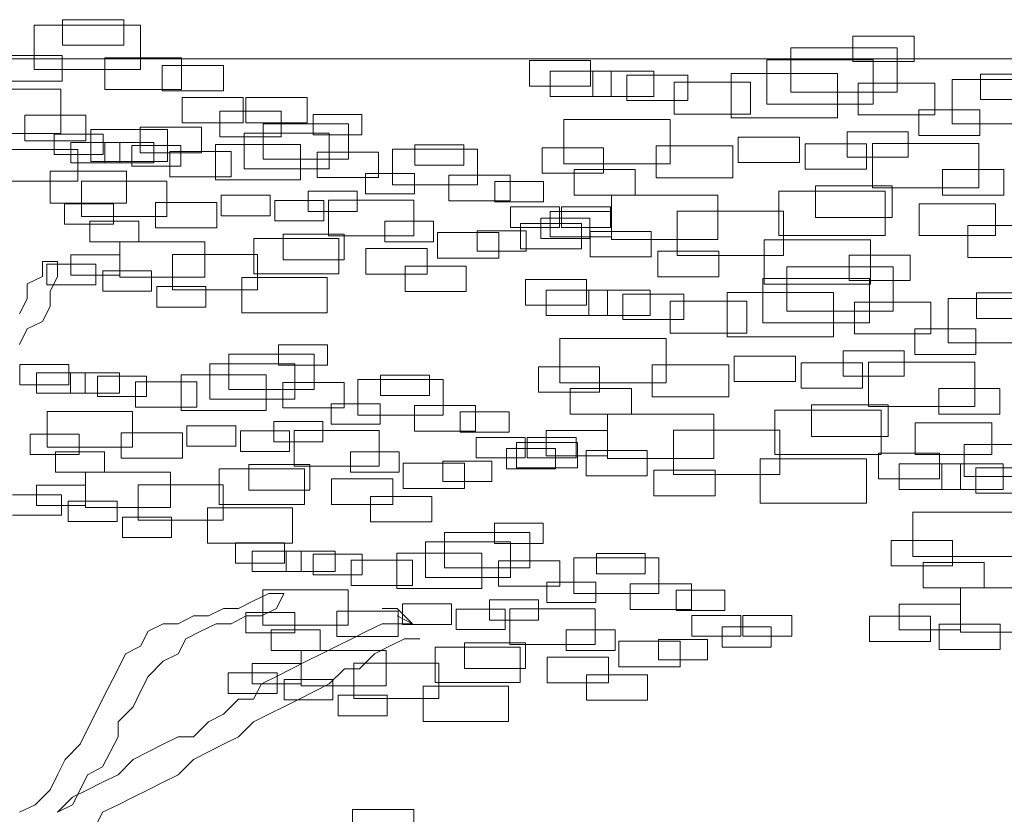
# Model space of a CAD drawing. Units: millimetres. Extents: x 2459 to 2749, y 1144 to 1763.
# Drawn here: x 2522 to 2523, y 1236 to 1237 of the extents above; entities that cross this region are included whole.
import ezdxf

# ---------------------------------------------------------------- set-up
doc = ezdxf.new("R2010")
doc.units = ezdxf.units.MM
doc.layers.add('0_Pluma_Nº__236', color=253, linetype='Continuous', lineweight=0)
doc.layers.add('Estructura - Muros_Pluma_Nº__21', color=208, linetype='Continuous', lineweight=5)

msp = doc.modelspace()

# ---------------------------------------------------------------- linework, layer by layer
at = {"layer": '0_Pluma_Nº__236', "linetype": 'Continuous'}
for p, q in [((2522.2503, 1236.9693), (2522.32316, 1236.9693)), ((2522.2503, 1236.93893), (2522.2503, 1236.9693)), ((2522.26971, 1236.97313), (2522.3116, 1236.97313)), ((2522.26971, 1236.95566), (2522.26971, 1236.97313)), ((2522.3116, 1236.97313), (2522.3116, 1236.95566)), ((2522.32316, 1236.9693), (2522.32316, 1236.93893)), ((2522.81095, 1236.96184), (2522.85284, 1236.96184)), ((2522.81095, 1236.94438), (2522.81095, 1236.96184)), ((2522.85284, 1236.96184), (2522.85284, 1236.94438)), ((2522.3116, 1236.95566), (2522.26971, 1236.95566)), ((2522.76836, 1236.95392), (2522.84121, 1236.95392)), ((2522.76836, 1236.92354), (2522.76836, 1236.95392)), ((2522.84121, 1236.95392), (2522.84121, 1236.92354)), ((2522.22743, 1236.94856), (2522.26932, 1236.94856)), ((2522.26932, 1236.94856), (2522.26932, 1236.9311)), ((2522.29863, 1236.94705), (2522.35103, 1236.94705)), ((2522.29863, 1236.92521), (2522.29863, 1236.94705)), ((2522.3379, 1236.94174), (2522.37979, 1236.94174)), ((2522.3379, 1236.92427), (2522.3379, 1236.94174)), ((2522.35103, 1236.94705), (2522.35103, 1236.92521)), ((2522.37979, 1236.94174), (2522.37979, 1236.92427)), ((2522.58935, 1236.94513), (2522.63124, 1236.94513)), ((2522.58935, 1236.92766), (2522.58935, 1236.94513)), ((2522.63124, 1236.94513), (2522.63124, 1236.92766)), ((2522.75199, 1236.94573), (2522.82485, 1236.94573)), ((2522.75199, 1236.91535), (2522.75199, 1236.94573)), ((2522.85284, 1236.94438), (2522.81095, 1236.94438)), ((2522.82485, 1236.94573), (2522.82485, 1236.91535)), ((2522.32316, 1236.93893), (2522.2503, 1236.93893)), ((2522.60358, 1236.93788), (2522.64547, 1236.93788)), ((2522.60358, 1236.92042), (2522.60358, 1236.93788)), ((2522.6328, 1236.93788), (2522.67469, 1236.93788)), ((2522.6328, 1236.92042), (2522.6328, 1236.93788)), ((2522.64547, 1236.93788), (2522.64547, 1236.92042)), ((2522.65598, 1236.93516), (2522.69787, 1236.93516)), ((2522.65598, 1236.9177), (2522.65598, 1236.93516)), ((2522.67469, 1236.93788), (2522.67469, 1236.92042)), ((2522.69787, 1236.93516), (2522.69787, 1236.9177)), ((2522.72744, 1236.93618), (2522.8003, 1236.93618)), ((2522.72744, 1236.9058), (2522.72744, 1236.93618)), ((2522.8003, 1236.93618), (2522.8003, 1236.9058)), ((2522.89824, 1236.93591), (2522.94013, 1236.93591)), ((2522.89824, 1236.91844), (2522.89824, 1236.93591)), ((2522.26932, 1236.9311), (2522.22743, 1236.9311)), ((2522.63124, 1236.92766), (2522.58935, 1236.92766)), ((2522.68848, 1236.93031), (2522.74088, 1236.93031)), ((2522.68848, 1236.90846), (2522.68848, 1236.93031)), ((2522.74088, 1236.93031), (2522.74088, 1236.90846)), ((2522.8146, 1236.9297), (2522.867, 1236.9297)), ((2522.8146, 1236.90786), (2522.8146, 1236.9297)), ((2522.867, 1236.9297), (2522.867, 1236.90786)), ((2522.87884, 1236.93208), (2522.95169, 1236.93208)), ((2522.87884, 1236.9017), (2522.87884, 1236.93208)), ((2522.19575, 1236.92563), (2522.2686, 1236.92563)), ((2522.2686, 1236.92563), (2522.2686, 1236.89525)), ((2522.35103, 1236.92521), (2522.29863, 1236.92521)), ((2522.37979, 1236.92427), (2522.3379, 1236.92427)), ((2522.64547, 1236.92042), (2522.60358, 1236.92042)), ((2522.67469, 1236.92042), (2522.6328, 1236.92042)), ((2522.84121, 1236.92354), (2522.76836, 1236.92354)), ((2522.35154, 1236.9199), (2522.39343, 1236.9199)), ((2522.35154, 1236.90243), (2522.35154, 1236.9199)), ((2522.39343, 1236.9199), (2522.39343, 1236.90243)), ((2522.39519, 1236.9199), (2522.43708, 1236.9199)), ((2522.39519, 1236.90243), (2522.39519, 1236.9199)), ((2522.43708, 1236.9199), (2522.43708, 1236.90243)), ((2522.69787, 1236.9177), (2522.65598, 1236.9177)), ((2522.82485, 1236.91535), (2522.75199, 1236.91535)), ((2522.94013, 1236.91844), (2522.89824, 1236.91844)), ((2522.24379, 1236.90762), (2522.28568, 1236.90762)), ((2522.24379, 1236.89015), (2522.24379, 1236.90762)), ((2522.28568, 1236.90762), (2522.28568, 1236.89015)), ((2522.37746, 1236.91035), (2522.41935, 1236.91035)), ((2522.37746, 1236.89288), (2522.37746, 1236.91035)), ((2522.41935, 1236.91035), (2522.41935, 1236.89288)), ((2522.4412, 1236.90816), (2522.47471, 1236.90816)), ((2522.4412, 1236.89418), (2522.4412, 1236.90816)), ((2522.47471, 1236.90816), (2522.47471, 1236.89418)), ((2522.74088, 1236.90846), (2522.68848, 1236.90846)), ((2522.867, 1236.90786), (2522.8146, 1236.90786)), ((2522.85596, 1236.91134), (2522.89785, 1236.91134)), ((2522.85596, 1236.89388), (2522.85596, 1236.91134)), ((2522.89785, 1236.91134), (2522.89785, 1236.89388)), ((2522.39343, 1236.90243), (2522.35154, 1236.90243)), ((2522.43708, 1236.90243), (2522.39519, 1236.90243)), ((2522.40712, 1236.90182), (2522.46541, 1236.90182)), ((2522.40712, 1236.87752), (2522.40712, 1236.90182)), ((2522.46541, 1236.90182), (2522.46541, 1236.87752)), ((2522.61287, 1236.90478), (2522.68573, 1236.90478)), ((2522.61287, 1236.87441), (2522.61287, 1236.90478)), ((2522.68573, 1236.90478), (2522.68573, 1236.87441)), ((2522.8003, 1236.9058), (2522.72744, 1236.9058)), ((2522.95169, 1236.9017), (2522.87884, 1236.9017)), ((2522.2686, 1236.89525), (2522.19575, 1236.89525)), ((2522.26392, 1236.89479), (2522.29743, 1236.89479)), ((2522.26392, 1236.88081), (2522.26392, 1236.89479)), ((2522.28908, 1236.89792), (2522.34148, 1236.89792)), ((2522.28908, 1236.87607), (2522.28908, 1236.89792)), ((2522.29743, 1236.89479), (2522.29743, 1236.88081)), ((2522.3229, 1236.89943), (2522.36479, 1236.89943)), ((2522.3229, 1236.88196), (2522.3229, 1236.89943)), ((2522.34148, 1236.89792), (2522.34148, 1236.87607)), ((2522.36479, 1236.89943), (2522.36479, 1236.88196)), ((2522.39403, 1236.89527), (2522.45232, 1236.89527)), ((2522.39403, 1236.87097), (2522.39403, 1236.89527)), ((2522.47471, 1236.89418), (2522.4412, 1236.89418)), ((2522.45232, 1236.89527), (2522.45232, 1236.87097)), ((2522.80686, 1236.89633), (2522.84875, 1236.89633)), ((2522.80686, 1236.87886), (2522.80686, 1236.89633)), ((2522.84875, 1236.89633), (2522.84875, 1236.87886)), ((2522.89785, 1236.89388), (2522.85596, 1236.89388)), ((2522.28568, 1236.89015), (2522.24379, 1236.89015)), ((2522.2753, 1236.88899), (2522.30882, 1236.88899)), ((2522.2753, 1236.87502), (2522.2753, 1236.88899)), ((2522.29867, 1236.88899), (2522.33219, 1236.88899)), ((2522.29867, 1236.87502), (2522.29867, 1236.88899)), ((2522.30882, 1236.88899), (2522.30882, 1236.87502)), ((2522.31722, 1236.88682), (2522.35073, 1236.88682)), ((2522.31722, 1236.87284), (2522.31722, 1236.88682)), ((2522.33219, 1236.88899), (2522.33219, 1236.87502)), ((2522.35073, 1236.88682), (2522.35073, 1236.87284)), ((2522.37439, 1236.88762), (2522.43268, 1236.88762)), ((2522.37439, 1236.86332), (2522.37439, 1236.88762)), ((2522.41935, 1236.89288), (2522.37746, 1236.89288)), ((2522.43268, 1236.88762), (2522.43268, 1236.86332)), ((2522.51103, 1236.88741), (2522.54454, 1236.88741)), ((2522.51103, 1236.87344), (2522.51103, 1236.88741)), ((2522.54454, 1236.88741), (2522.54454, 1236.87344)), ((2522.6762, 1236.88663), (2522.7286, 1236.88663)), ((2522.6762, 1236.86478), (2522.6762, 1236.88663)), ((2522.7286, 1236.88663), (2522.7286, 1236.86478)), ((2522.73233, 1236.89266), (2522.77422, 1236.89266)), ((2522.73233, 1236.87519), (2522.73233, 1236.89266)), ((2522.77422, 1236.89266), (2522.77422, 1236.87519)), ((2522.77822, 1236.88814), (2522.82011, 1236.88814)), ((2522.77822, 1236.87067), (2522.77822, 1236.88814)), ((2522.82011, 1236.88814), (2522.82011, 1236.87067)), ((2522.82428, 1236.88841), (2522.89714, 1236.88841)), ((2522.82428, 1236.85803), (2522.82428, 1236.88841)), ((2522.89714, 1236.88841), (2522.89714, 1236.85803)), ((2522.22771, 1236.88427), (2522.28011, 1236.88427)), ((2522.29743, 1236.88081), (2522.26392, 1236.88081)), ((2522.28011, 1236.88427), (2522.28011, 1236.86242)), ((2522.36479, 1236.88196), (2522.3229, 1236.88196)), ((2522.34322, 1236.88293), (2522.38514, 1236.88293)), ((2522.34322, 1236.86545), (2522.34322, 1236.88293)), ((2522.38514, 1236.88293), (2522.38514, 1236.86545)), ((2522.44412, 1236.88245), (2522.48604, 1236.88245)), ((2522.44412, 1236.86497), (2522.44412, 1236.88245)), ((2522.48604, 1236.88245), (2522.48604, 1236.86497)), ((2522.49551, 1236.88435), (2522.55379, 1236.88435)), ((2522.49551, 1236.86005), (2522.49551, 1236.88435)), ((2522.55379, 1236.88435), (2522.55379, 1236.86005)), ((2522.59818, 1236.88541), (2522.64007, 1236.88541)), ((2522.59818, 1236.86794), (2522.59818, 1236.88541)), ((2522.64007, 1236.88541), (2522.64007, 1236.86794)), ((2522.30882, 1236.87502), (2522.2753, 1236.87502)), ((2522.34148, 1236.87607), (2522.28908, 1236.87607)), ((2522.33219, 1236.87502), (2522.29867, 1236.87502)), ((2522.46541, 1236.87752), (2522.40712, 1236.87752)), ((2522.54454, 1236.87344), (2522.51103, 1236.87344)), ((2522.68573, 1236.87441), (2522.61287, 1236.87441)), ((2522.77422, 1236.87519), (2522.73233, 1236.87519)), ((2522.84875, 1236.87886), (2522.80686, 1236.87886)), ((2522.26118, 1236.86926), (2522.31358, 1236.86926)), ((2522.26118, 1236.84741), (2522.26118, 1236.86926)), ((2522.31358, 1236.86926), (2522.31358, 1236.84741)), ((2522.35073, 1236.87284), (2522.31722, 1236.87284)), ((2522.45232, 1236.87097), (2522.39403, 1236.87097)), ((2522.4772, 1236.86776), (2522.51072, 1236.86776)), ((2522.4772, 1236.85378), (2522.4772, 1236.86776)), ((2522.51072, 1236.86776), (2522.51072, 1236.85378)), ((2522.53417, 1236.86655), (2522.57609, 1236.86655)), ((2522.53417, 1236.84907), (2522.53417, 1236.86655)), ((2522.57609, 1236.86655), (2522.57609, 1236.84907)), ((2522.64007, 1236.86794), (2522.59818, 1236.86794)), ((2522.62, 1236.87039), (2522.66189, 1236.87039)), ((2522.62, 1236.85293), (2522.62, 1236.87039)), ((2522.66189, 1236.87039), (2522.66189, 1236.85293)), ((2522.82011, 1236.87067), (2522.77822, 1236.87067)), ((2522.87233, 1236.87039), (2522.91422, 1236.87039)), ((2522.87233, 1236.85293), (2522.87233, 1236.87039)), ((2522.91422, 1236.87039), (2522.91422, 1236.85293)), ((2522.28011, 1236.86242), (2522.22771, 1236.86242)), ((2522.28274, 1236.86251), (2522.34102, 1236.86251)), ((2522.28274, 1236.83821), (2522.28274, 1236.86251)), ((2522.34102, 1236.86251), (2522.34102, 1236.83821)), ((2522.38514, 1236.86545), (2522.34322, 1236.86545)), ((2522.43268, 1236.86332), (2522.37439, 1236.86332)), ((2522.48604, 1236.86497), (2522.44412, 1236.86497)), ((2522.55379, 1236.86005), (2522.49551, 1236.86005)), ((2522.56559, 1236.8623), (2522.5991, 1236.8623)), ((2522.56559, 1236.84832), (2522.56559, 1236.8623)), ((2522.5991, 1236.8623), (2522.5991, 1236.84832)), ((2522.7286, 1236.86478), (2522.6762, 1236.86478)), ((2522.3783, 1236.85281), (2522.41182, 1236.85281)), ((2522.3783, 1236.83884), (2522.3783, 1236.85281)), ((2522.41182, 1236.85281), (2522.41182, 1236.83884)), ((2522.43792, 1236.85575), (2522.47144, 1236.85575)), ((2522.43792, 1236.84177), (2522.43792, 1236.85575)), ((2522.47144, 1236.85575), (2522.47144, 1236.84177)), ((2522.51072, 1236.85378), (2522.4772, 1236.85378)), ((2522.66189, 1236.85293), (2522.62, 1236.85293)), ((2522.64561, 1236.85292), (2522.71846, 1236.85292)), ((2522.64561, 1236.82254), (2522.64561, 1236.85292)), ((2522.71846, 1236.85292), (2522.71846, 1236.82254)), ((2522.76018, 1236.85565), (2522.83303, 1236.85565)), ((2522.76018, 1236.82527), (2522.76018, 1236.85565)), ((2522.78532, 1236.85933), (2522.83772, 1236.85933)), ((2522.78532, 1236.83749), (2522.78532, 1236.85933)), ((2522.89714, 1236.85803), (2522.82428, 1236.85803)), ((2522.83303, 1236.85565), (2522.83303, 1236.82527)), ((2522.83772, 1236.85933), (2522.83772, 1236.83749)), ((2522.91422, 1236.85293), (2522.87233, 1236.85293)), ((2522.31358, 1236.84741), (2522.26118, 1236.84741)), ((2522.27098, 1236.84701), (2522.30449, 1236.84701)), ((2522.27098, 1236.83304), (2522.27098, 1236.84701)), ((2522.30449, 1236.84701), (2522.30449, 1236.83304)), ((2522.3334, 1236.84799), (2522.37532, 1236.84799)), ((2522.3334, 1236.83051), (2522.3334, 1236.84799)), ((2522.37532, 1236.84799), (2522.37532, 1236.83051)), ((2522.41501, 1236.84919), (2522.44852, 1236.84919)), ((2522.41501, 1236.83522), (2522.41501, 1236.84919)), ((2522.44852, 1236.84919), (2522.44852, 1236.83522)), ((2522.45186, 1236.84941), (2522.51015, 1236.84941)), ((2522.45186, 1236.82511), (2522.45186, 1236.84941)), ((2522.51015, 1236.84941), (2522.51015, 1236.82511)), ((2522.57609, 1236.84907), (2522.53417, 1236.84907)), ((2522.5991, 1236.84832), (2522.56559, 1236.84832)), ((2522.85624, 1236.84705), (2522.90864, 1236.84705)), ((2522.85624, 1236.8252), (2522.85624, 1236.84705)), ((2522.90864, 1236.84705), (2522.90864, 1236.8252)), ((2522.47144, 1236.84177), (2522.43792, 1236.84177)), ((2522.5765, 1236.84483), (2522.61001, 1236.84483)), ((2522.5765, 1236.83085), (2522.5765, 1236.84483)), ((2522.60363, 1236.84173), (2522.64552, 1236.84173)), ((2522.60363, 1236.82427), (2522.60363, 1236.84173)), ((2522.61001, 1236.84483), (2522.61001, 1236.83085)), ((2522.61141, 1236.84483), (2522.64493, 1236.84483)), ((2522.61141, 1236.83085), (2522.61141, 1236.84483)), ((2522.64493, 1236.84483), (2522.64493, 1236.83085)), ((2522.64552, 1236.84173), (2522.64552, 1236.82427)), ((2522.69062, 1236.842), (2522.76347, 1236.842)), ((2522.69062, 1236.81162), (2522.69062, 1236.842)), ((2522.76347, 1236.842), (2522.76347, 1236.81162)), ((2522.30449, 1236.83304), (2522.27098, 1236.83304)), ((2522.34102, 1236.83821), (2522.28274, 1236.83821)), ((2522.28844, 1236.835), (2522.32195, 1236.835)), ((2522.28844, 1236.82103), (2522.28844, 1236.835)), ((2522.32195, 1236.835), (2522.32195, 1236.82103)), ((2522.41182, 1236.83884), (2522.3783, 1236.83884)), ((2522.44852, 1236.83522), (2522.41501, 1236.83522)), ((2522.4903, 1236.835), (2522.52381, 1236.835)), ((2522.4903, 1236.82103), (2522.4903, 1236.835)), ((2522.52381, 1236.835), (2522.52381, 1236.82103)), ((2522.58318, 1236.83354), (2522.62507, 1236.83354)), ((2522.58318, 1236.81608), (2522.58318, 1236.83354)), ((2522.59723, 1236.83718), (2522.63074, 1236.83718)), ((2522.59723, 1236.82321), (2522.59723, 1236.83718)), ((2522.62507, 1236.83354), (2522.62507, 1236.81608)), ((2522.63074, 1236.83718), (2522.63074, 1236.82321)), ((2522.83772, 1236.83749), (2522.78532, 1236.83749)), ((2522.37532, 1236.83051), (2522.3334, 1236.83051)), ((2522.42069, 1236.82615), (2522.46261, 1236.82615)), ((2522.42069, 1236.80867), (2522.42069, 1236.82615)), ((2522.46261, 1236.82615), (2522.46261, 1236.80867)), ((2522.52653, 1236.82724), (2522.56845, 1236.82724)), ((2522.52653, 1236.80976), (2522.52653, 1236.82724)), ((2522.55358, 1236.82845), (2522.5871, 1236.82845)), ((2522.55358, 1236.81448), (2522.55358, 1236.82845)), ((2522.56845, 1236.82724), (2522.56845, 1236.80976)), ((2522.61001, 1236.83085), (2522.5765, 1236.83085)), ((2522.5871, 1236.82845), (2522.5871, 1236.81448)), ((2522.64493, 1236.83085), (2522.61141, 1236.83085)), ((2522.63091, 1236.82808), (2522.6728, 1236.82808)), ((2522.63091, 1236.81062), (2522.63091, 1236.82808)), ((2522.6728, 1236.82808), (2522.6728, 1236.81062)), ((2522.88971, 1236.83204), (2522.94211, 1236.83204)), ((2522.88971, 1236.81019), (2522.88971, 1236.83204)), ((2522.32195, 1236.82103), (2522.28844, 1236.82103)), ((2522.30892, 1236.82102), (2522.36721, 1236.82102)), ((2522.30892, 1236.79672), (2522.30892, 1236.82102)), ((2522.36721, 1236.82102), (2522.36721, 1236.79672)), ((2522.40058, 1236.8232), (2522.45886, 1236.8232)), ((2522.40058, 1236.7989), (2522.40058, 1236.8232)), ((2522.51015, 1236.82511), (2522.45186, 1236.82511)), ((2522.45886, 1236.8232), (2522.45886, 1236.7989)), ((2522.52381, 1236.82103), (2522.4903, 1236.82103)), ((2522.63074, 1236.82321), (2522.59723, 1236.82321)), ((2522.64552, 1236.82427), (2522.60363, 1236.82427)), ((2522.71846, 1236.82254), (2522.64561, 1236.82254)), ((2522.7501, 1236.82236), (2522.82296, 1236.82236)), ((2522.7501, 1236.79199), (2522.7501, 1236.82236)), ((2522.83303, 1236.82527), (2522.76018, 1236.82527)), ((2522.82296, 1236.82236), (2522.82296, 1236.79199)), ((2522.90864, 1236.8252), (2522.85624, 1236.8252)), ((2522.47743, 1236.81632), (2522.51935, 1236.81632)), ((2522.47743, 1236.79884), (2522.47743, 1236.81632)), ((2522.51935, 1236.81632), (2522.51935, 1236.79884)), ((2522.5871, 1236.81448), (2522.55358, 1236.81448)), ((2522.62507, 1236.81608), (2522.58318, 1236.81608)), ((2522.67729, 1236.81443), (2522.71918, 1236.81443)), ((2522.67729, 1236.79697), (2522.67729, 1236.81443)), ((2522.71918, 1236.81443), (2522.71918, 1236.79697)), ((2522.2662, 1236.80756), (2522.25588, 1236.80756)), ((2522.25588, 1236.80756), (2522.25588, 1236.79724)), ((2522.2662, 1236.79724), (2522.2662, 1236.80756)), ((2522.27534, 1236.81207), (2522.30886, 1236.81207)), ((2522.27534, 1236.7981), (2522.27534, 1236.81207)), ((2522.30886, 1236.81207), (2522.30886, 1236.7981)), ((2522.34493, 1236.81228), (2522.40321, 1236.81228)), ((2522.34493, 1236.78798), (2522.34493, 1236.81228)), ((2522.40321, 1236.81228), (2522.40321, 1236.78798)), ((2522.46261, 1236.80867), (2522.42069, 1236.80867)), ((2522.56845, 1236.80976), (2522.52653, 1236.80976)), ((2522.6728, 1236.81062), (2522.63091, 1236.81062)), ((2522.76347, 1236.81162), (2522.69062, 1236.81162)), ((2522.80827, 1236.81182), (2522.85016, 1236.81182)), ((2522.80827, 1236.79435), (2522.80827, 1236.81182)), ((2522.85016, 1236.81182), (2522.85016, 1236.79435)), ((2522.94211, 1236.81019), (2522.88971, 1236.81019)), ((2522.25898, 1236.80552), (2522.29249, 1236.80552)), ((2522.25898, 1236.79155), (2522.25898, 1236.80552)), ((2522.29249, 1236.80552), (2522.29249, 1236.79155)), ((2522.29717, 1236.80115), (2522.33068, 1236.80115)), ((2522.29717, 1236.78718), (2522.29717, 1236.80115)), ((2522.33068, 1236.80115), (2522.33068, 1236.78718)), ((2522.45886, 1236.7989), (2522.40058, 1236.7989)), ((2522.51935, 1236.79884), (2522.47743, 1236.79884)), ((2522.50421, 1236.80431), (2522.54613, 1236.80431)), ((2522.50421, 1236.78683), (2522.50421, 1236.80431)), ((2522.54613, 1236.80431), (2522.54613, 1236.78683)), ((2522.76568, 1236.8039), (2522.83854, 1236.8039)), ((2522.76568, 1236.77352), (2522.76568, 1236.8039)), ((2522.83854, 1236.8039), (2522.83854, 1236.77352)), ((2522.25588, 1236.79724), (2522.24556, 1236.79219)), ((2522.24556, 1236.79219), (2522.24556, 1236.78187)), ((2522.26115, 1236.78691), (2522.2662, 1236.79724)), ((2522.30886, 1236.7981), (2522.27534, 1236.7981)), ((2522.36721, 1236.79672), (2522.30892, 1236.79672)), ((2522.39252, 1236.79658), (2522.4508, 1236.79658)), ((2522.39252, 1236.77227), (2522.39252, 1236.79658)), ((2522.4508, 1236.79658), (2522.4508, 1236.77227)), ((2522.58667, 1236.79511), (2522.62857, 1236.79511)), ((2522.58667, 1236.77764), (2522.58667, 1236.79511)), ((2522.62857, 1236.79511), (2522.62857, 1236.77764)), ((2522.71918, 1236.79697), (2522.67729, 1236.79697)), ((2522.74931, 1236.79571), (2522.82217, 1236.79571)), ((2522.74931, 1236.76533), (2522.74931, 1236.79571)), ((2522.85016, 1236.79435), (2522.80827, 1236.79435)), ((2522.82217, 1236.79571), (2522.82217, 1236.76533)), ((2522.29249, 1236.79155), (2522.25898, 1236.79155)), ((2522.26115, 1236.77659), (2522.26115, 1236.78691)), ((2522.33068, 1236.78718), (2522.29717, 1236.78718)), ((2522.33427, 1236.79023), (2522.36778, 1236.79023)), ((2522.33427, 1236.77626), (2522.33427, 1236.79023)), ((2522.40321, 1236.78798), (2522.34493, 1236.78798)), ((2522.36778, 1236.79023), (2522.36778, 1236.77626)), ((2522.54613, 1236.78683), (2522.50421, 1236.78683)), ((2522.6009, 1236.78786), (2522.64279, 1236.78786)), ((2522.6009, 1236.7704), (2522.6009, 1236.78786)), ((2522.63012, 1236.78786), (2522.67201, 1236.78786)), ((2522.63012, 1236.7704), (2522.63012, 1236.78786)), ((2522.64279, 1236.78786), (2522.64279, 1236.7704)), ((2522.67201, 1236.78786), (2522.67201, 1236.7704)), ((2522.72476, 1236.78615), (2522.79762, 1236.78615)), ((2522.72476, 1236.75578), (2522.72476, 1236.78615)), ((2522.82296, 1236.79199), (2522.7501, 1236.79199)), ((2522.79762, 1236.78615), (2522.79762, 1236.75578)), ((2522.89556, 1236.78589), (2522.93745, 1236.78589)), ((2522.89556, 1236.76842), (2522.89556, 1236.78589)), ((2522.24556, 1236.78187), (2522.24029, 1236.77154)), ((2522.6533, 1236.78514), (2522.69519, 1236.78514)), ((2522.6533, 1236.76768), (2522.6533, 1236.78514)), ((2522.6858, 1236.78028), (2522.7382, 1236.78028)), ((2522.6858, 1236.75844), (2522.6858, 1236.78028)), ((2522.69519, 1236.78514), (2522.69519, 1236.76768)), ((2522.7382, 1236.78028), (2522.7382, 1236.75844)), ((2522.81192, 1236.77968), (2522.86432, 1236.77968)), ((2522.81192, 1236.75783), (2522.81192, 1236.77968)), ((2522.86432, 1236.77968), (2522.86432, 1236.75783)), ((2522.87616, 1236.78206), (2522.94901, 1236.78206)), ((2522.87616, 1236.75168), (2522.87616, 1236.78206)), ((2522.25588, 1236.76627), (2522.26115, 1236.77659)), ((2522.36778, 1236.77626), (2522.33427, 1236.77626)), ((2522.4508, 1236.77227), (2522.39252, 1236.77227)), ((2522.62857, 1236.77764), (2522.58667, 1236.77764)), ((2522.83854, 1236.77352), (2522.76568, 1236.77352)), ((2522.24556, 1236.76122), (2522.25588, 1236.76627)), ((2522.64279, 1236.7704), (2522.6009, 1236.7704)), ((2522.67201, 1236.7704), (2522.63012, 1236.7704)), ((2522.69519, 1236.76768), (2522.6533, 1236.76768)), ((2522.82217, 1236.76533), (2522.74931, 1236.76533)), ((2522.93745, 1236.76842), (2522.89556, 1236.76842)), ((2522.24029, 1236.75067), (2522.24556, 1236.76122)), ((2522.7382, 1236.75844), (2522.6858, 1236.75844)), ((2522.85328, 1236.76132), (2522.89517, 1236.76132)), ((2522.85328, 1236.74385), (2522.85328, 1236.76132)), ((2522.89517, 1236.76132), (2522.89517, 1236.74385)), ((2522.61019, 1236.75476), (2522.68305, 1236.75476)), ((2522.61019, 1236.72438), (2522.61019, 1236.75476)), ((2522.68305, 1236.75476), (2522.68305, 1236.72438)), ((2522.79762, 1236.75578), (2522.72476, 1236.75578)), ((2522.86432, 1236.75783), (2522.81192, 1236.75783)), ((2522.94901, 1236.75168), (2522.87616, 1236.75168)), ((2522.41765, 1236.75032), (2522.45117, 1236.75032)), ((2522.41765, 1236.73635), (2522.41765, 1236.75032)), ((2522.45117, 1236.75032), (2522.45117, 1236.73635)), ((2522.80418, 1236.74631), (2522.84607, 1236.74631)), ((2522.80418, 1236.72884), (2522.80418, 1236.74631)), ((2522.84607, 1236.74631), (2522.84607, 1236.72884)), ((2522.38358, 1236.74398), (2522.44187, 1236.74398)), ((2522.38358, 1236.71968), (2522.38358, 1236.74398)), ((2522.44187, 1236.74398), (2522.44187, 1236.71968)), ((2522.72965, 1236.74263), (2522.77154, 1236.74263)), ((2522.72965, 1236.72517), (2522.72965, 1236.74263)), ((2522.77154, 1236.74263), (2522.77154, 1236.72517)), ((2522.8216, 1236.73838), (2522.89446, 1236.73838)), ((2522.8216, 1236.70801), (2522.8216, 1236.73838)), ((2522.89517, 1236.74385), (2522.85328, 1236.74385)), ((2522.89446, 1236.73838), (2522.89446, 1236.70801)), ((2522.24038, 1236.73695), (2522.27389, 1236.73695)), ((2522.24038, 1236.72298), (2522.24038, 1236.73695)), ((2522.27389, 1236.73695), (2522.27389, 1236.72298)), ((2522.37049, 1236.73743), (2522.42877, 1236.73743)), ((2522.37049, 1236.71313), (2522.37049, 1236.73743)), ((2522.45117, 1236.73635), (2522.41765, 1236.73635)), ((2522.42877, 1236.73743), (2522.42877, 1236.71313)), ((2522.5955, 1236.73539), (2522.63739, 1236.73539)), ((2522.5955, 1236.71792), (2522.5955, 1236.73539)), ((2522.63739, 1236.73539), (2522.63739, 1236.71792)), ((2522.67352, 1236.73661), (2522.72592, 1236.73661)), ((2522.67352, 1236.71476), (2522.67352, 1236.73661)), ((2522.72592, 1236.73661), (2522.72592, 1236.71476)), ((2522.77554, 1236.73812), (2522.81743, 1236.73812)), ((2522.77554, 1236.72065), (2522.77554, 1236.73812)), ((2522.81743, 1236.73812), (2522.81743, 1236.72065)), ((2522.25176, 1236.73116), (2522.28527, 1236.73116)), ((2522.25176, 1236.71718), (2522.25176, 1236.73116)), ((2522.27513, 1236.73116), (2522.30864, 1236.73116)), ((2522.27513, 1236.71718), (2522.27513, 1236.73116)), ((2522.28527, 1236.73116), (2522.28527, 1236.71718)), ((2522.29368, 1236.72898), (2522.32719, 1236.72898)), ((2522.29368, 1236.71501), (2522.29368, 1236.72898)), ((2522.30864, 1236.73116), (2522.30864, 1236.71718)), ((2522.31968, 1236.72509), (2522.3616, 1236.72509)), ((2522.31968, 1236.70762), (2522.31968, 1236.72509)), ((2522.32719, 1236.72898), (2522.32719, 1236.71501)), ((2522.35085, 1236.72979), (2522.40913, 1236.72979)), ((2522.35085, 1236.70549), (2522.35085, 1236.72979)), ((2522.3616, 1236.72509), (2522.3616, 1236.70762)), ((2522.40913, 1236.72979), (2522.40913, 1236.70549)), ((2522.47196, 1236.72651), (2522.53025, 1236.72651)), ((2522.47196, 1236.70221), (2522.47196, 1236.72651)), ((2522.48749, 1236.72958), (2522.521, 1236.72958)), ((2522.48749, 1236.7156), (2522.48749, 1236.72958)), ((2522.521, 1236.72958), (2522.521, 1236.7156)), ((2522.53025, 1236.72651), (2522.53025, 1236.70221)), ((2522.77154, 1236.72517), (2522.72965, 1236.72517)), ((2522.84607, 1236.72884), (2522.80418, 1236.72884)), ((2522.27389, 1236.72298), (2522.24038, 1236.72298)), ((2522.44187, 1236.71968), (2522.38358, 1236.71968)), ((2522.42057, 1236.72461), (2522.46249, 1236.72461)), ((2522.42057, 1236.70713), (2522.42057, 1236.72461)), ((2522.46249, 1236.72461), (2522.46249, 1236.70713)), ((2522.63739, 1236.71792), (2522.5955, 1236.71792)), ((2522.68305, 1236.72438), (2522.61019, 1236.72438)), ((2522.61732, 1236.72037), (2522.65921, 1236.72037)), ((2522.61732, 1236.70291), (2522.61732, 1236.72037)), ((2522.65921, 1236.72037), (2522.65921, 1236.70291)), ((2522.81743, 1236.72065), (2522.77554, 1236.72065)), ((2522.86965, 1236.72037), (2522.91154, 1236.72037)), ((2522.86965, 1236.70291), (2522.86965, 1236.72037)), ((2522.91154, 1236.72037), (2522.91154, 1236.70291)), ((2522.28527, 1236.71718), (2522.25176, 1236.71718)), ((2522.30864, 1236.71718), (2522.27513, 1236.71718)), ((2522.32719, 1236.71501), (2522.29368, 1236.71501)), ((2522.42877, 1236.71313), (2522.37049, 1236.71313)), ((2522.521, 1236.7156), (2522.48749, 1236.7156)), ((2522.72592, 1236.71476), (2522.67352, 1236.71476)), ((2522.25919, 1236.70468), (2522.31748, 1236.70468)), ((2522.25919, 1236.68037), (2522.25919, 1236.70468)), ((2522.31748, 1236.70468), (2522.31748, 1236.68037)), ((2522.3616, 1236.70762), (2522.31968, 1236.70762)), ((2522.40913, 1236.70549), (2522.35085, 1236.70549)), ((2522.46249, 1236.70713), (2522.42057, 1236.70713)), ((2522.45366, 1236.70992), (2522.48717, 1236.70992)), ((2522.45366, 1236.69595), (2522.45366, 1236.70992)), ((2522.48717, 1236.70992), (2522.48717, 1236.69595)), ((2522.51062, 1236.70872), (2522.55254, 1236.70872)), ((2522.51062, 1236.69124), (2522.51062, 1236.70872)), ((2522.54204, 1236.70446), (2522.57556, 1236.70446)), ((2522.54204, 1236.69049), (2522.54204, 1236.70446)), ((2522.55254, 1236.70872), (2522.55254, 1236.69124)), ((2522.57556, 1236.70446), (2522.57556, 1236.69049)), ((2522.7575, 1236.70563), (2522.83035, 1236.70563)), ((2522.7575, 1236.67525), (2522.7575, 1236.70563)), ((2522.78264, 1236.70931), (2522.83504, 1236.70931)), ((2522.78264, 1236.68746), (2522.78264, 1236.70931)), ((2522.89446, 1236.70801), (2522.8216, 1236.70801)), ((2522.83035, 1236.70563), (2522.83035, 1236.67525)), ((2522.83504, 1236.70931), (2522.83504, 1236.68746)), ((2522.41438, 1236.69791), (2522.44789, 1236.69791)), ((2522.41438, 1236.68394), (2522.41438, 1236.69791)), ((2522.44789, 1236.69791), (2522.44789, 1236.68394)), ((2522.53025, 1236.70221), (2522.47196, 1236.70221)), ((2522.65921, 1236.70291), (2522.61732, 1236.70291)), ((2522.64293, 1236.7029), (2522.71578, 1236.7029)), ((2522.64293, 1236.67252), (2522.64293, 1236.7029)), ((2522.71578, 1236.7029), (2522.71578, 1236.67252)), ((2522.91154, 1236.70291), (2522.86965, 1236.70291)), ((2522.35476, 1236.69497), (2522.38827, 1236.69497)), ((2522.35476, 1236.681), (2522.35476, 1236.69497)), ((2522.38827, 1236.69497), (2522.38827, 1236.681)), ((2522.39147, 1236.69136), (2522.42498, 1236.69136)), ((2522.39147, 1236.67739), (2522.39147, 1236.69136)), ((2522.42498, 1236.69136), (2522.42498, 1236.67739)), ((2522.42832, 1236.69157), (2522.4866, 1236.69157)), ((2522.42832, 1236.66727), (2522.42832, 1236.69157)), ((2522.48717, 1236.69595), (2522.45366, 1236.69595)), ((2522.4866, 1236.69157), (2522.4866, 1236.66727)), ((2522.55254, 1236.69124), (2522.51062, 1236.69124)), ((2522.60096, 1236.69171), (2522.64285, 1236.69171)), ((2522.60096, 1236.67424), (2522.60096, 1236.69171)), ((2522.64285, 1236.69171), (2522.64285, 1236.67424)), ((2522.68794, 1236.69198), (2522.76079, 1236.69198)), ((2522.68794, 1236.6616), (2522.68794, 1236.69198)), ((2522.76079, 1236.69198), (2522.76079, 1236.6616)), ((2522.85356, 1236.69703), (2522.90596, 1236.69703)), ((2522.85356, 1236.67518), (2522.85356, 1236.69703)), ((2522.90596, 1236.69703), (2522.90596, 1236.67518)), ((2522.24744, 1236.68918), (2522.28095, 1236.68918)), ((2522.24744, 1236.6752), (2522.24744, 1236.68918)), ((2522.28095, 1236.68918), (2522.28095, 1236.6752)), ((2522.30986, 1236.69015), (2522.35178, 1236.69015)), ((2522.30986, 1236.67268), (2522.30986, 1236.69015)), ((2522.35178, 1236.69015), (2522.35178, 1236.67268)), ((2522.57556, 1236.69049), (2522.54204, 1236.69049)), ((2522.55295, 1236.68699), (2522.58647, 1236.68699)), ((2522.55295, 1236.67302), (2522.55295, 1236.68699)), ((2522.58647, 1236.68699), (2522.58647, 1236.67302)), ((2522.58787, 1236.68699), (2522.62138, 1236.68699)), ((2522.58787, 1236.67302), (2522.58787, 1236.68699)), ((2522.62138, 1236.68699), (2522.62138, 1236.67302)), ((2522.83504, 1236.68746), (2522.78264, 1236.68746)), ((2522.31748, 1236.68037), (2522.25919, 1236.68037)), ((2522.38827, 1236.681), (2522.35476, 1236.681)), ((2522.44789, 1236.68394), (2522.41438, 1236.68394)), ((2522.57369, 1236.67935), (2522.6072, 1236.67935)), ((2522.57369, 1236.66538), (2522.57369, 1236.67935)), ((2522.5805, 1236.68352), (2522.62239, 1236.68352)), ((2522.5805, 1236.66605), (2522.5805, 1236.68352)), ((2522.6072, 1236.67935), (2522.6072, 1236.66538)), ((2522.62239, 1236.68352), (2522.62239, 1236.66605)), ((2522.62823, 1236.67806), (2522.67012, 1236.67806)), ((2522.62823, 1236.6606), (2522.62823, 1236.67806)), ((2522.67012, 1236.67806), (2522.67012, 1236.6606)), ((2522.88703, 1236.68201), (2522.93943, 1236.68201)), ((2522.88703, 1236.66017), (2522.88703, 1236.68201)), ((2522.28095, 1236.6752), (2522.24744, 1236.6752)), ((2522.26489, 1236.67716), (2522.29841, 1236.67716)), ((2522.26489, 1236.66319), (2522.26489, 1236.67716)), ((2522.29841, 1236.67716), (2522.29841, 1236.66319)), ((2522.35178, 1236.67268), (2522.30986, 1236.67268)), ((2522.42498, 1236.67739), (2522.39147, 1236.67739)), ((2522.46675, 1236.67716), (2522.50027, 1236.67716)), ((2522.46675, 1236.66319), (2522.46675, 1236.67716)), ((2522.50027, 1236.67716), (2522.50027, 1236.66319)), ((2522.58647, 1236.67302), (2522.55295, 1236.67302)), ((2522.62138, 1236.67302), (2522.58787, 1236.67302)), ((2522.64285, 1236.67424), (2522.60096, 1236.67424)), ((2522.71578, 1236.67252), (2522.64293, 1236.67252)), ((2522.74742, 1236.67234), (2522.82028, 1236.67234)), ((2522.74742, 1236.64196), (2522.74742, 1236.67234)), ((2522.83035, 1236.67525), (2522.7575, 1236.67525)), ((2522.82028, 1236.67234), (2522.82028, 1236.64196)), ((2522.82835, 1236.67607), (2522.87024, 1236.67607)), ((2522.82835, 1236.6586), (2522.82835, 1236.67607)), ((2522.90596, 1236.67518), (2522.85356, 1236.67518)), ((2522.87024, 1236.67607), (2522.87024, 1236.6586)), ((2522.37703, 1236.66537), (2522.43532, 1236.66537)), ((2522.37703, 1236.64107), (2522.37703, 1236.66537)), ((2522.39715, 1236.66832), (2522.43907, 1236.66832)), ((2522.39715, 1236.65084), (2522.39715, 1236.66832)), ((2522.4866, 1236.66727), (2522.42832, 1236.66727)), ((2522.43532, 1236.66537), (2522.43532, 1236.64107)), ((2522.43907, 1236.66832), (2522.43907, 1236.65084)), ((2522.50299, 1236.66941), (2522.54491, 1236.66941)), ((2522.50299, 1236.65193), (2522.50299, 1236.66941)), ((2522.53004, 1236.67061), (2522.56355, 1236.67061)), ((2522.53004, 1236.65664), (2522.53004, 1236.67061)), ((2522.54491, 1236.66941), (2522.54491, 1236.65193)), ((2522.56355, 1236.67061), (2522.56355, 1236.65664)), ((2522.6072, 1236.66538), (2522.57369, 1236.66538)), ((2522.62239, 1236.66605), (2522.5805, 1236.66605)), ((2522.67461, 1236.66441), (2522.7165, 1236.66441)), ((2522.67461, 1236.64695), (2522.67461, 1236.66441)), ((2522.7165, 1236.66441), (2522.7165, 1236.64695)), ((2522.84258, 1236.66882), (2522.88447, 1236.66882)), ((2522.84258, 1236.65136), (2522.84258, 1236.66882)), ((2522.8718, 1236.66882), (2522.91369, 1236.66882)), ((2522.8718, 1236.65136), (2522.8718, 1236.66882)), ((2522.88447, 1236.66882), (2522.88447, 1236.65136)), ((2522.89498, 1236.6661), (2522.93687, 1236.6661)), ((2522.89498, 1236.64864), (2522.89498, 1236.6661)), ((2522.91369, 1236.66882), (2522.91369, 1236.65136)), ((2522.29841, 1236.66319), (2522.26489, 1236.66319)), ((2522.28538, 1236.66318), (2522.34366, 1236.66318)), ((2522.28538, 1236.63888), (2522.28538, 1236.66318)), ((2522.34366, 1236.66318), (2522.34366, 1236.63888)), ((2522.45389, 1236.65849), (2522.49581, 1236.65849)), ((2522.45389, 1236.64101), (2522.45389, 1236.65849)), ((2522.50027, 1236.66319), (2522.46675, 1236.66319)), ((2522.49581, 1236.65849), (2522.49581, 1236.64101)), ((2522.67012, 1236.6606), (2522.62823, 1236.6606)), ((2522.76079, 1236.6616), (2522.68794, 1236.6616)), ((2522.87024, 1236.6586), (2522.82835, 1236.6586)), ((2522.93943, 1236.66017), (2522.88703, 1236.66017)), ((2522.2518, 1236.65423), (2522.28531, 1236.65423)), ((2522.2518, 1236.64026), (2522.2518, 1236.65423)), ((2522.28531, 1236.65423), (2522.28531, 1236.64026)), ((2522.32139, 1236.65445), (2522.37967, 1236.65445)), ((2522.32139, 1236.63015), (2522.32139, 1236.65445)), ((2522.37967, 1236.65445), (2522.37967, 1236.63015)), ((2522.43907, 1236.65084), (2522.39715, 1236.65084)), ((2522.54491, 1236.65193), (2522.50299, 1236.65193)), ((2522.56355, 1236.65664), (2522.53004, 1236.65664)), ((2522.88447, 1236.65136), (2522.84258, 1236.65136)), ((2522.91369, 1236.65136), (2522.8718, 1236.65136)), ((2522.23543, 1236.64768), (2522.26895, 1236.64768)), ((2522.26895, 1236.64768), (2522.26895, 1236.63371)), ((2522.48066, 1236.64648), (2522.52258, 1236.64648)), ((2522.48066, 1236.629), (2522.48066, 1236.64648)), ((2522.52258, 1236.64648), (2522.52258, 1236.629)), ((2522.7165, 1236.64695), (2522.67461, 1236.64695)), ((2522.93687, 1236.64864), (2522.89498, 1236.64864)), ((2522.28531, 1236.64026), (2522.2518, 1236.64026)), ((2522.27362, 1236.64332), (2522.30714, 1236.64332)), ((2522.27362, 1236.62934), (2522.27362, 1236.64332)), ((2522.34366, 1236.63888), (2522.28538, 1236.63888)), ((2522.30714, 1236.64332), (2522.30714, 1236.62934)), ((2522.36897, 1236.63874), (2522.42726, 1236.63874)), ((2522.36897, 1236.61444), (2522.36897, 1236.63874)), ((2522.43532, 1236.64107), (2522.37703, 1236.64107)), ((2522.42726, 1236.63874), (2522.42726, 1236.61444)), ((2522.49581, 1236.64101), (2522.45389, 1236.64101)), ((2522.82028, 1236.64196), (2522.74742, 1236.64196)), ((2522.26895, 1236.63371), (2522.23543, 1236.63371)), ((2522.31072, 1236.6324), (2522.34423, 1236.6324)), ((2522.31072, 1236.61842), (2522.31072, 1236.6324)), ((2522.34423, 1236.6324), (2522.34423, 1236.61842)), ((2522.85187, 1236.63572), (2522.92473, 1236.63572)), ((2522.85187, 1236.60534), (2522.85187, 1236.63572)), ((2522.30714, 1236.62934), (2522.27362, 1236.62934)), ((2522.37967, 1236.63015), (2522.32139, 1236.63015)), ((2522.52258, 1236.629), (2522.48066, 1236.629)), ((2522.56538, 1236.62818), (2522.59889, 1236.62818)), ((2522.56538, 1236.61421), (2522.56538, 1236.62818)), ((2522.59889, 1236.62818), (2522.59889, 1236.61421)), ((2522.34423, 1236.61842), (2522.31072, 1236.61842)), ((2522.5313, 1236.62184), (2522.58959, 1236.62184)), ((2522.5313, 1236.59754), (2522.5313, 1236.62184)), ((2522.58959, 1236.62184), (2522.58959, 1236.59754)), ((2522.42726, 1236.61444), (2522.36897, 1236.61444)), ((2522.3881, 1236.61481), (2522.42161, 1236.61481)), ((2522.3881, 1236.60084), (2522.3881, 1236.61481)), ((2522.42161, 1236.61481), (2522.42161, 1236.60084)), ((2522.51821, 1236.61529), (2522.57649, 1236.61529)), ((2522.51821, 1236.59099), (2522.51821, 1236.61529)), ((2522.59889, 1236.61421), (2522.56538, 1236.61421)), ((2522.57649, 1236.61529), (2522.57649, 1236.59099)), ((2522.83718, 1236.61635), (2522.87907, 1236.61635)), ((2522.83718, 1236.59888), (2522.83718, 1236.61635)), ((2522.87907, 1236.61635), (2522.87907, 1236.59888)), ((2522.39948, 1236.60902), (2522.43299, 1236.60902)), ((2522.39948, 1236.59504), (2522.39948, 1236.60902)), ((2522.42285, 1236.60902), (2522.45636, 1236.60902)), ((2522.42285, 1236.59504), (2522.42285, 1236.60902)), ((2522.43299, 1236.60902), (2522.43299, 1236.59504)), ((2522.4414, 1236.60684), (2522.47491, 1236.60684)), ((2522.4414, 1236.59287), (2522.4414, 1236.60684)), ((2522.45636, 1236.60902), (2522.45636, 1236.59504)), ((2522.47491, 1236.60684), (2522.47491, 1236.59287)), ((2522.49857, 1236.60765), (2522.55685, 1236.60765)), ((2522.49857, 1236.58335), (2522.49857, 1236.60765)), ((2522.55685, 1236.60765), (2522.55685, 1236.58335)), ((2522.61969, 1236.60437), (2522.67797, 1236.60437)), ((2522.61969, 1236.58007), (2522.61969, 1236.60437)), ((2522.63521, 1236.60744), (2522.66872, 1236.60744)), ((2522.63521, 1236.59346), (2522.63521, 1236.60744)), ((2522.66872, 1236.60744), (2522.66872, 1236.59346)), ((2522.67797, 1236.60437), (2522.67797, 1236.58007)), ((2522.92473, 1236.60534), (2522.85187, 1236.60534)), ((2522.42161, 1236.60084), (2522.3881, 1236.60084)), ((2522.4674, 1236.60295), (2522.50932, 1236.60295)), ((2522.4674, 1236.58548), (2522.4674, 1236.60295)), ((2522.50932, 1236.60295), (2522.50932, 1236.58548)), ((2522.58959, 1236.59754), (2522.5313, 1236.59754)), ((2522.56829, 1236.60247), (2522.61021, 1236.60247)), ((2522.56829, 1236.58499), (2522.56829, 1236.60247)), ((2522.61021, 1236.60247), (2522.61021, 1236.58499)), ((2522.87907, 1236.59888), (2522.83718, 1236.59888)), ((2522.859, 1236.60133), (2522.90089, 1236.60133)), ((2522.859, 1236.58387), (2522.859, 1236.60133)), ((2522.90089, 1236.60133), (2522.90089, 1236.58387)), ((2522.43299, 1236.59504), (2522.39948, 1236.59504)), ((2522.45636, 1236.59504), (2522.42285, 1236.59504)), ((2522.47491, 1236.59287), (2522.4414, 1236.59287)), ((2522.57649, 1236.59099), (2522.51821, 1236.59099)), ((2522.66872, 1236.59346), (2522.63521, 1236.59346)), ((2522.50932, 1236.58548), (2522.4674, 1236.58548)), ((2522.55685, 1236.58335), (2522.49857, 1236.58335)), ((2522.61021, 1236.58499), (2522.56829, 1236.58499)), ((2522.60138, 1236.58778), (2522.6349, 1236.58778)), ((2522.60138, 1236.57381), (2522.60138, 1236.58778)), ((2522.6349, 1236.58778), (2522.6349, 1236.57381)), ((2522.65835, 1236.58657), (2522.70027, 1236.58657)), ((2522.65835, 1236.5691), (2522.65835, 1236.58657)), ((2522.70027, 1236.58657), (2522.70027, 1236.5691)), ((2522.90089, 1236.58387), (2522.859, 1236.58387)), ((2522.88461, 1236.58386), (2522.95746, 1236.58386)), ((2522.88461, 1236.55348), (2522.88461, 1236.58386)), ((2522.41087, 1236.57998), (2522.40055, 1236.57493)), ((2522.40691, 1236.58254), (2522.4652, 1236.58254)), ((2522.40691, 1236.55823), (2522.40691, 1236.58254)), ((2522.42118, 1236.57998), (2522.41087, 1236.57998)), ((2522.41614, 1236.56965), (2522.42118, 1236.57998)), ((2522.4652, 1236.58254), (2522.4652, 1236.55823)), ((2522.67797, 1236.58007), (2522.61969, 1236.58007)), ((2522.68977, 1236.58232), (2522.72328, 1236.58232)), ((2522.68977, 1236.56835), (2522.68977, 1236.58232)), ((2522.72328, 1236.58232), (2522.72328, 1236.56835)), ((2522.37992, 1236.56965), (2522.3696, 1236.56461)), ((2522.39023, 1236.56965), (2522.37992, 1236.56965)), ((2522.40055, 1236.57493), (2522.39023, 1236.56965)), ((2522.40582, 1236.56461), (2522.41614, 1236.56965)), ((2522.48859, 1236.56965), (2522.49891, 1236.56965)), ((2522.49891, 1236.56965), (2522.50922, 1236.55933)), ((2522.50248, 1236.57283), (2522.536, 1236.57283)), ((2522.50248, 1236.55886), (2522.50248, 1236.57283)), ((2522.536, 1236.57283), (2522.536, 1236.55886)), ((2522.5621, 1236.57577), (2522.59562, 1236.57577)), ((2522.5621, 1236.5618), (2522.5621, 1236.57577)), ((2522.59562, 1236.57577), (2522.59562, 1236.5618)), ((2522.6349, 1236.57381), (2522.60138, 1236.57381)), ((2522.84263, 1236.57267), (2522.88453, 1236.57267)), ((2522.84263, 1236.5552), (2522.84263, 1236.57267)), ((2522.88453, 1236.57267), (2522.88453, 1236.5552)), ((2522.35928, 1236.56461), (2522.34896, 1236.55933)), ((2522.3696, 1236.56461), (2522.35928, 1236.56461)), ((2522.38519, 1236.55933), (2522.39551, 1236.56461)), ((2522.39516, 1236.56704), (2522.42867, 1236.56704)), ((2522.39516, 1236.55306), (2522.39516, 1236.56704)), ((2522.39551, 1236.56461), (2522.40582, 1236.56461)), ((2522.42867, 1236.56704), (2522.42867, 1236.55306)), ((2522.45758, 1236.56801), (2522.4995, 1236.56801)), ((2522.45758, 1236.55053), (2522.45758, 1236.56801)), ((2522.50922, 1236.55933), (2522.49891, 1236.56461)), ((2522.49891, 1236.56461), (2522.50922, 1236.55933)), ((2522.4995, 1236.56801), (2522.4995, 1236.55053)), ((2522.53919, 1236.56922), (2522.5727, 1236.56922)), ((2522.53919, 1236.55525), (2522.53919, 1236.56922)), ((2522.5727, 1236.56922), (2522.5727, 1236.55525)), ((2522.57604, 1236.56943), (2522.63432, 1236.56943)), ((2522.57604, 1236.54513), (2522.57604, 1236.56943)), ((2522.63432, 1236.56943), (2522.63432, 1236.54513)), ((2522.70027, 1236.5691), (2522.65835, 1236.5691)), ((2522.72328, 1236.56835), (2522.68977, 1236.56835)), ((2522.70068, 1236.56485), (2522.73419, 1236.56485)), ((2522.70068, 1236.55088), (2522.70068, 1236.56485)), ((2522.73419, 1236.56485), (2522.73419, 1236.55088)), ((2522.73559, 1236.56485), (2522.76911, 1236.56485)), ((2522.73559, 1236.55088), (2522.73559, 1236.56485)), ((2522.76911, 1236.56485), (2522.76911, 1236.55088)), ((2522.82218, 1236.56448), (2522.86407, 1236.56448)), ((2522.82218, 1236.54701), (2522.82218, 1236.56448)), ((2522.86407, 1236.56448), (2522.86407, 1236.54701)), ((2522.33865, 1236.55933), (2522.32833, 1236.55428)), ((2522.34896, 1236.55933), (2522.33865, 1236.55933)), ((2522.36432, 1236.55428), (2522.37487, 1236.55933)), ((2522.37487, 1236.55933), (2522.38519, 1236.55933)), ((2522.4652, 1236.55823), (2522.40691, 1236.55823)), ((2522.48859, 1236.55933), (2522.47804, 1236.55428)), ((2522.50922, 1236.55933), (2522.48859, 1236.55933)), ((2522.536, 1236.55886), (2522.50248, 1236.55886)), ((2522.59562, 1236.5618), (2522.5621, 1236.5618)), ((2522.72141, 1236.55721), (2522.75492, 1236.55721)), ((2522.72141, 1236.54324), (2522.72141, 1236.55721)), ((2522.75492, 1236.55721), (2522.75492, 1236.54324)), ((2522.86991, 1236.55902), (2522.9118, 1236.55902)), ((2522.86991, 1236.54156), (2522.86991, 1236.55902)), ((2522.9118, 1236.55902), (2522.9118, 1236.54156)), ((2522.32833, 1236.55428), (2522.32306, 1236.54396)), ((2522.35401, 1236.549), (2522.36432, 1236.55428)), ((2522.42867, 1236.55306), (2522.39516, 1236.55306)), ((2522.41262, 1236.55502), (2522.44613, 1236.55502)), ((2522.41262, 1236.54105), (2522.41262, 1236.55502)), ((2522.44613, 1236.55502), (2522.44613, 1236.54105)), ((2522.4995, 1236.55053), (2522.45758, 1236.55053)), ((2522.47804, 1236.55428), (2522.46773, 1236.549)), ((2522.5727, 1236.55525), (2522.53919, 1236.55525)), ((2522.61448, 1236.55502), (2522.64799, 1236.55502)), ((2522.61448, 1236.54105), (2522.61448, 1236.55502)), ((2522.64799, 1236.55502), (2522.64799, 1236.54105)), ((2522.73419, 1236.55088), (2522.70068, 1236.55088)), ((2522.76911, 1236.55088), (2522.73559, 1236.55088)), ((2522.88453, 1236.5552), (2522.84263, 1236.5552)), ((2522.95746, 1236.55348), (2522.88461, 1236.55348)), ((2522.32306, 1236.54396), (2522.31274, 1236.53868)), ((2522.34896, 1236.53868), (2522.35401, 1236.549)), ((2522.45741, 1236.54396), (2522.44709, 1236.53868)), ((2522.46773, 1236.549), (2522.45741, 1236.54396)), ((2522.49363, 1236.54396), (2522.48332, 1236.53868)), ((2522.50395, 1236.549), (2522.49363, 1236.54396)), ((2522.51427, 1236.549), (2522.50395, 1236.549)), ((2522.52476, 1236.54323), (2522.58304, 1236.54323)), ((2522.52476, 1236.51893), (2522.52476, 1236.54323)), ((2522.54487, 1236.54617), (2522.58679, 1236.54617)), ((2522.54487, 1236.5287), (2522.54487, 1236.54617)), ((2522.63432, 1236.54513), (2522.57604, 1236.54513)), ((2522.58304, 1236.54323), (2522.58304, 1236.51893)), ((2522.58679, 1236.54617), (2522.58679, 1236.5287)), ((2522.65071, 1236.54727), (2522.69263, 1236.54727)), ((2522.65071, 1236.52979), (2522.65071, 1236.54727)), ((2522.67776, 1236.54847), (2522.71128, 1236.54847)), ((2522.67776, 1236.5345), (2522.67776, 1236.54847)), ((2522.69263, 1236.54727), (2522.69263, 1236.52979)), ((2522.71128, 1236.54847), (2522.71128, 1236.5345)), ((2522.75492, 1236.54324), (2522.72141, 1236.54324)), ((2522.86407, 1236.54701), (2522.82218, 1236.54701)), ((2522.31274, 1236.53868), (2522.3077, 1236.52836)), ((2522.33865, 1236.53363), (2522.34896, 1236.53868)), ((2522.44613, 1236.54105), (2522.41262, 1236.54105)), ((2522.4331, 1236.54104), (2522.49139, 1236.54104)), ((2522.4331, 1236.51674), (2522.4331, 1236.54104)), ((2522.44709, 1236.53868), (2522.43677, 1236.53363)), ((2522.48332, 1236.53868), (2522.473, 1236.52836)), ((2522.49139, 1236.54104), (2522.49139, 1236.51674)), ((2522.60161, 1236.53635), (2522.64353, 1236.53635)), ((2522.60161, 1236.51887), (2522.60161, 1236.53635)), ((2522.64799, 1236.54105), (2522.61448, 1236.54105)), ((2522.64353, 1236.53635), (2522.64353, 1236.51887)), ((2522.9118, 1236.54156), (2522.86991, 1236.54156)), ((2522.32833, 1236.52308), (2522.33865, 1236.53363)), ((2522.39952, 1236.53209), (2522.43304, 1236.53209)), ((2522.39952, 1236.51812), (2522.39952, 1236.53209)), ((2522.43677, 1236.53363), (2522.41614, 1236.52308)), ((2522.43304, 1236.53209), (2522.43304, 1236.51812)), ((2522.46911, 1236.53231), (2522.52739, 1236.53231)), ((2522.46911, 1236.50801), (2522.46911, 1236.53231)), ((2522.52739, 1236.53231), (2522.52739, 1236.50801)), ((2522.69263, 1236.52979), (2522.65071, 1236.52979)), ((2522.71128, 1236.5345), (2522.67776, 1236.5345)), ((2522.3077, 1236.52836), (2522.29715, 1236.50771)), ((2522.32306, 1236.51276), (2522.32833, 1236.52308)), ((2522.38316, 1236.52554), (2522.41667, 1236.52554)), ((2522.38316, 1236.51157), (2522.38316, 1236.52554)), ((2522.41614, 1236.52308), (2522.40582, 1236.51803)), ((2522.41667, 1236.52554), (2522.41667, 1236.51157)), ((2522.46268, 1236.52836), (2522.45236, 1236.51803)), ((2522.473, 1236.52836), (2522.46268, 1236.52836)), ((2522.58679, 1236.5287), (2522.54487, 1236.5287)), ((2522.62839, 1236.52434), (2522.67031, 1236.52434)), ((2522.62839, 1236.50686), (2522.62839, 1236.52434)), ((2522.67031, 1236.52434), (2522.67031, 1236.50686)), ((2522.43304, 1236.51812), (2522.39952, 1236.51812)), ((2522.40582, 1236.51803), (2522.40055, 1236.50771)), ((2522.42135, 1236.52118), (2522.45486, 1236.52118)), ((2522.42135, 1236.5072), (2522.42135, 1236.52118)), ((2522.49139, 1236.51674), (2522.4331, 1236.51674)), ((2522.45236, 1236.51803), (2522.44205, 1236.51276)), ((2522.45486, 1236.52118), (2522.45486, 1236.5072)), ((2522.5167, 1236.5166), (2522.57498, 1236.5166)), ((2522.5167, 1236.4923), (2522.5167, 1236.5166)), ((2522.58304, 1236.51893), (2522.52476, 1236.51893)), ((2522.57498, 1236.5166), (2522.57498, 1236.4923)), ((2522.64353, 1236.51887), (2522.60161, 1236.51887)), ((2522.31801, 1236.50243), (2522.32306, 1236.51276)), ((2522.41667, 1236.51157), (2522.38316, 1236.51157)), ((2522.44205, 1236.51276), (2522.43173, 1236.50771)), ((2522.45845, 1236.51026), (2522.49196, 1236.51026)), ((2522.45845, 1236.49628), (2522.45845, 1236.51026)), ((2522.49196, 1236.51026), (2522.49196, 1236.49628)), ((2522.29715, 1236.50771), (2522.29211, 1236.49739)), ((2522.3077, 1236.49211), (2522.31801, 1236.50243)), ((2522.39023, 1236.50771), (2522.37992, 1236.49739)), ((2522.40055, 1236.50771), (2522.39023, 1236.50771)), ((2522.42118, 1236.50243), (2522.41087, 1236.49739)), ((2522.43173, 1236.50771), (2522.42118, 1236.50243)), ((2522.45486, 1236.5072), (2522.42135, 1236.5072)), ((2522.52739, 1236.50801), (2522.46911, 1236.50801)), ((2522.67031, 1236.50686), (2522.62839, 1236.50686)), ((2522.29211, 1236.49739), (2522.28683, 1236.48706)), ((2522.37992, 1236.49739), (2522.3696, 1236.49211)), ((2522.41087, 1236.49739), (2522.40055, 1236.49211)), ((2522.49196, 1236.49628), (2522.45845, 1236.49628)), ((2522.3077, 1236.48178), (2522.3077, 1236.49211)), ((2522.3696, 1236.49211), (2522.35928, 1236.48178)), ((2522.40055, 1236.49211), (2522.39023, 1236.48178)), ((2522.57498, 1236.4923), (2522.5167, 1236.4923)), ((2522.28683, 1236.48706), (2522.28179, 1236.47674)), ((2522.28179, 1236.47674), (2522.27147, 1236.46618)), ((2522.29715, 1236.46114), (2522.3077, 1236.48178)), ((2522.33865, 1236.47674), (2522.31801, 1236.46618)), ((2522.34896, 1236.48178), (2522.33865, 1236.47674)), ((2522.35928, 1236.48178), (2522.34896, 1236.48178)), ((2522.37992, 1236.47674), (2522.35928, 1236.46618)), ((2522.39023, 1236.48178), (2522.37992, 1236.47674)), ((2522.27147, 1236.46618), (2522.2662, 1236.45586)), ((2522.31801, 1236.46618), (2522.3077, 1236.45586)), ((2522.35928, 1236.46618), (2522.34896, 1236.45586)), ((2522.2662, 1236.45586), (2522.26115, 1236.44554)), ((2522.28179, 1236.44554), (2522.28683, 1236.45586)), ((2522.28683, 1236.45586), (2522.29715, 1236.46114)), ((2522.3077, 1236.45586), (2522.29715, 1236.45081)), ((2522.34896, 1236.45586), (2522.33865, 1236.45081)), ((2522.29715, 1236.45081), (2522.28683, 1236.44554)), ((2522.33865, 1236.45081), (2522.32833, 1236.44554)), ((2522.26115, 1236.44554), (2522.25084, 1236.43521)), ((2522.28683, 1236.44554), (2522.27651, 1236.44049)), ((2522.27651, 1236.43521), (2522.28179, 1236.44554)), ((2522.32833, 1236.44554), (2522.31801, 1236.44049)), ((2522.25084, 1236.43521), (2522.24029, 1236.43016)), ((2522.27651, 1236.44049), (2522.2662, 1236.43016)), ((2522.2662, 1236.43016), (2522.27651, 1236.43521)), ((2522.3077, 1236.43521), (2522.29715, 1236.43016)), ((2522.31801, 1236.44049), (2522.3077, 1236.43521)), ((2522.29715, 1236.43016), (2522.29211, 1236.41984)), ((2522.46833, 1236.4321), (2522.51022, 1236.4321)), ((2522.46833, 1236.41463), (2522.46833, 1236.4321)), ((2522.51022, 1236.4321), (2522.51022, 1236.41463))]:
    msp.add_line(p, q, dxfattribs=at)
at = {"layer": 'Estructura - Muros_Pluma_Nº__21', "linetype": 'Continuous'}
msp.add_line((2520.61875, 1236.94623), (2523.76875, 1236.94623), dxfattribs=at)

doc.saveas('drawing.dxf')
